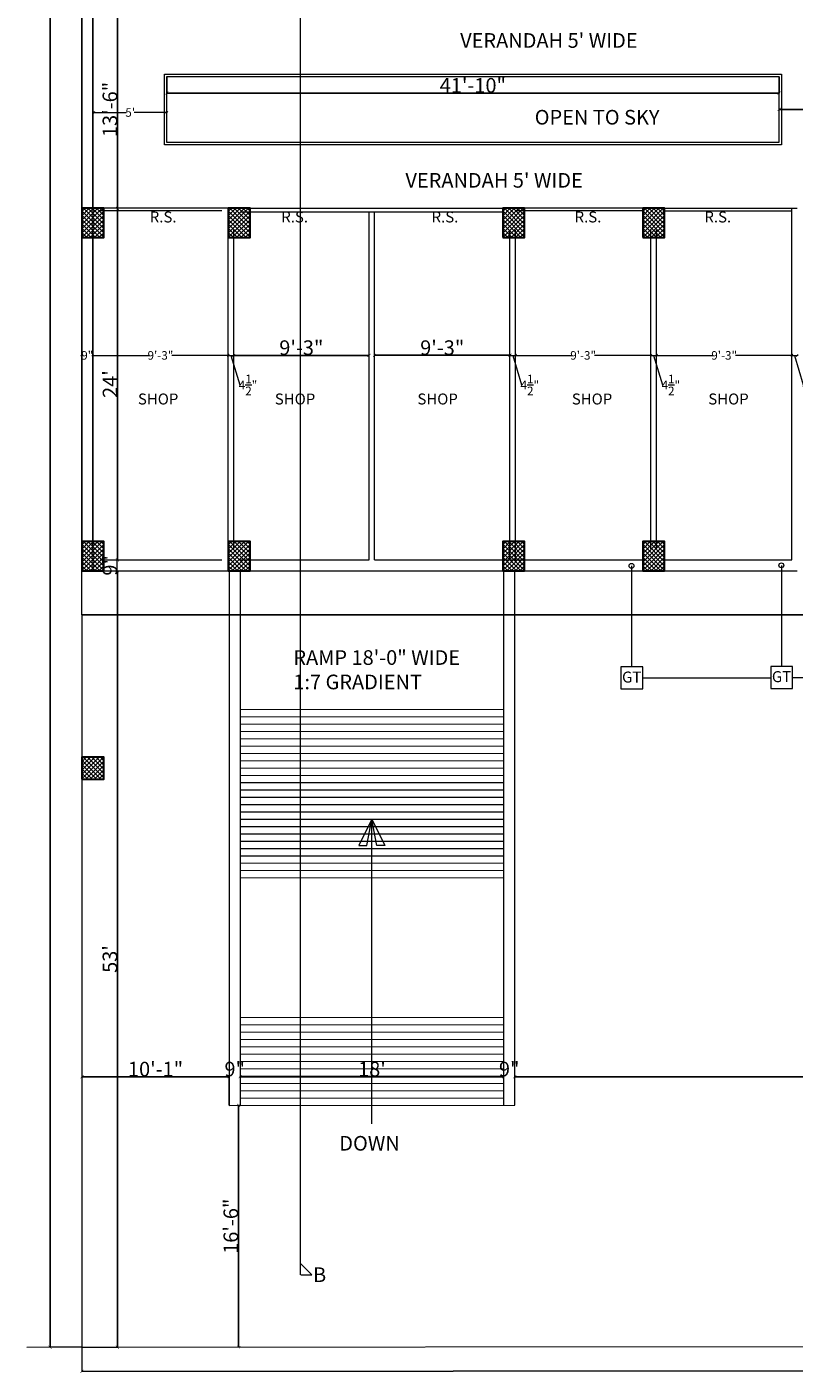
# Model space of a CAD drawing. Units: inches. Extents: x 63612 to 98581, y -39141 to -23793.
# Drawn here: x 84342 to 84971, y -38366 to -37263 of the extents above; entities that cross this region are included whole.
import ezdxf
from ezdxf.lldxf.tags import DXFTag

# ---------------------------------------------------------------- set-up
doc = ezdxf.new("R2010")
doc.units = ezdxf.units.IN
doc.header["$MEASUREMENT"] = 0
doc.header["$PDMODE"] = 35
doc.styles.get("Standard").update_dxf_attribs({"font": 'ARIALN.TTF', "height": 12})
doc.styles.add('STYLE6', font='sanss___.ttf')
tags = doc.linetypes.add('DOT', pattern=[0.25, 0, -0.25]).pattern_tags.tags
tags[6:7] = [DXFTag(74, 4), DXFTag(75, 0), DXFTag(340, '0'), DXFTag(46, 1.0), DXFTag(50, 0.0), DXFTag(44, 0.0), DXFTag(45, 0.0)]
tags[4:5] = [DXFTag(74, 4), DXFTag(75, 0), DXFTag(340, '0'), DXFTag(46, 1.0), DXFTag(50, 0.0), DXFTag(44, 0.0), DXFTag(45, 0.0)]
doc.dimstyles.new('Hardeep', dxfattribs={"dimtxt": 5, "dimasz": 1.5, "dimexe": 0.1875, "dimexo": 7, "dimgap": 0.09, "dimtad": 0, "dimzin": 0, "dimdsep": 46, "dimlunit": 4, "dimtxsty": 'STYLE6', "dimblk": 'OBLIQUE', "dimcen": 0.09375, "dimse1": 1, "dimse2": 1, "dimclrd": 256, "dimclrt": 7, "dimadec": 0, "dimazin": 0, "dimtfac": 1, "dimtofl": 0, "dimtmove": 0, "dimatfit": 3, "dimfxl": 0, "dimtolj": 1, "dimtzin": 0, "dimlwd": 0, "dimlwe": 0, "dimarcsym": 0})
doc.dimstyles.get("Standard").update_dxf_attribs({"dimtxt": 7.5, "dimasz": 2.5, "dimexe": 0.18, "dimexo": 0.0625, "dimgap": 0.09, "dimtad": 1, "dimtoh": 1, "dimdec": 1, "dimzin": 0, "dimdsep": 46, "dimlunit": 4, "dimtxsty": 'Standard', "dimblk": 'ARCHTICK', "dimcen": 0.09, "dimadec": 0, "dimazin": 0, "dimtfac": 1, "dimtdec": 1, "dimtix": 1, "dimtofl": 0, "dimtmove": 0, "dimatfit": 2, "dimfxl": 0, "dimtolj": 1, "dimtzin": 0, "dimlwe": 9, "dimarcsym": 0})

# ---------------------------------------------------------------- blocks, each defined once
blk = doc.blocks.new('_Oblique')
at = {"color": 0, "linetype": 'ByBlock', "lineweight": -2}
blk.add_line((-0.5, -0.5), (0.5, 0.5), dxfattribs=at)
blk = doc.blocks.new('*D638')
at = {"linetype": 'ByBlock', "lineweight": 0}
for p, q in [((84396.8, -37333.5), (84423.6, -37333.5)), ((84456.8, -37333.5), (84430.1, -37333.5))]:
    blk.add_line(p, q, dxfattribs=at)
at = {"layer": 'Defpoints', "color": 0, "linetype": 'ByBlock', "lineweight": 9}
for p in [(84396.8, -37333.5), (84396.8, -37334), (84456.8, -37333.1)]:
    blk.add_point(p, dxfattribs=at)
at = {"linetype": 'ByBlock', "lineweight": 0, "xscale": 1.5, "yscale": 1.5, "zscale": 1.5, "rotation": 180}
blk.add_blockref('_Oblique', (84396.8, -37333.5), dxfattribs=at)
at = {"linetype": 'ByBlock', "lineweight": 0, "xscale": 1.5, "yscale": 1.5, "zscale": 1.5}
blk.add_blockref('_Oblique', (84456.8, -37333.5), dxfattribs=at)
at = {"color": 7, "linetype": 'ByBlock', "lineweight": 9, "insert": (84426.8, -37333.5), "char_height": 7, "attachment_point": 5, "style": 'STYLE6'}
blk.add_mtext("\\A1;5'", dxfattribs=at)
blk = doc.blocks.new('*D641')
at = {"linetype": 'ByBlock', "lineweight": 0}
for p, q in [((84387.1, -37532.5), (84387.6, -37532.5)), ((84396.1, -37532.5), (84395.7, -37532.5))]:
    blk.add_line(p, q, dxfattribs=at)
at = {"layer": 'Defpoints', "color": 0, "linetype": 'ByBlock', "lineweight": 9}
for p in [(84387.1, -37516.4), (84396.1, -37516.4), (84396.1, -37532.5)]:
    blk.add_point(p, dxfattribs=at)
at = {"linetype": 'ByBlock', "lineweight": 0, "xscale": 1.5, "yscale": 1.5, "zscale": 1.5, "rotation": 180}
blk.add_blockref('_Oblique', (84387.1, -37532.5), dxfattribs=at)
at = {"linetype": 'ByBlock', "lineweight": 0, "xscale": 1.5, "yscale": 1.5, "zscale": 1.5}
blk.add_blockref('_Oblique', (84396.1, -37532.5), dxfattribs=at)
at = {"color": 7, "linetype": 'ByBlock', "lineweight": 9, "insert": (84391.6, -37532.5), "char_height": 7, "attachment_point": 5, "style": 'STYLE6'}
blk.add_mtext('\\A1;9"', dxfattribs=at)
blk = doc.blocks.new('*D642')
at = {"linetype": 'ByBlock', "lineweight": 0}
for p, q in [((84396.1, -37532.5), (84442.4, -37532.5)), ((84507.1, -37532.5), (84460.9, -37532.5))]:
    blk.add_line(p, q, dxfattribs=at)
at = {"layer": 'Defpoints', "color": 0, "linetype": 'ByBlock', "lineweight": 9}
for p in [(84396.1, -37516.4), (84507.1, -37528.5), (84507.1, -37532.5)]:
    blk.add_point(p, dxfattribs=at)
at = {"linetype": 'ByBlock', "lineweight": 0, "xscale": 1.5, "yscale": 1.5, "zscale": 1.5, "rotation": 180}
blk.add_blockref('_Oblique', (84396.1, -37532.5), dxfattribs=at)
at = {"linetype": 'ByBlock', "lineweight": 0, "xscale": 1.5, "yscale": 1.5, "zscale": 1.5}
blk.add_blockref('_Oblique', (84507.1, -37532.5), dxfattribs=at)
at = {"color": 7, "linetype": 'ByBlock', "lineweight": 9, "insert": (84451.6, -37532.5), "char_height": 7, "attachment_point": 5, "style": 'STYLE6'}
blk.add_mtext('\\A1;9\'-3"', dxfattribs=at)
blk = doc.blocks.new('*D643')
at = {"linetype": 'ByBlock', "lineweight": 0}
for p, q in [((84507.1, -37532.5), (84511.6, -37532.5)), ((84509.4, -37532.5), (84516.7, -37556.7)), ((84516.7, -37556.7), (84516.8, -37556.7))]:
    blk.add_line(p, q, dxfattribs=at)
at = {"layer": 'Defpoints', "color": 0, "linetype": 'ByBlock', "lineweight": 9}
for p in [(84507.1, -37528.5), (84511.6, -37528.5), (84511.6, -37532.5)]:
    blk.add_point(p, dxfattribs=at)
at = {"linetype": 'ByBlock', "lineweight": 0, "xscale": 1.5, "yscale": 1.5, "zscale": 1.5, "rotation": 180}
blk.add_blockref('_Oblique', (84507.1, -37532.5), dxfattribs=at)
at = {"linetype": 'ByBlock', "lineweight": 0, "xscale": 1.5, "yscale": 1.5, "zscale": 1.5}
blk.add_blockref('_Oblique', (84511.6, -37532.5), dxfattribs=at)
at = {"color": 7, "linetype": 'ByBlock', "lineweight": 9, "insert": (84523.4, -37556.7), "char_height": 7, "attachment_point": 5, "style": 'STYLE6'}
blk.add_mtext('\\A1;4{\\H1.000000x;\\S1/2;}"', dxfattribs=at)
blk = doc.blocks.new('*D644')
at = {"linetype": 'ByBlock', "lineweight": 0}
for p, q in [((84738.1, -37532.5), (84742.6, -37532.5)), ((84740.4, -37532.5), (84747.7, -37556.7)), ((84747.7, -37556.7), (84747.8, -37556.7))]:
    blk.add_line(p, q, dxfattribs=at)
at = {"layer": 'Defpoints', "color": 0, "linetype": 'ByBlock', "lineweight": 9}
for p in [(84738.1, -37528.3), (84742.6, -37528.3), (84742.6, -37532.5)]:
    blk.add_point(p, dxfattribs=at)
at = {"linetype": 'ByBlock', "lineweight": 0, "xscale": 1.5, "yscale": 1.5, "zscale": 1.5, "rotation": 180}
blk.add_blockref('_Oblique', (84738.1, -37532.5), dxfattribs=at)
at = {"linetype": 'ByBlock', "lineweight": 0, "xscale": 1.5, "yscale": 1.5, "zscale": 1.5}
blk.add_blockref('_Oblique', (84742.6, -37532.5), dxfattribs=at)
at = {"color": 7, "linetype": 'ByBlock', "lineweight": 9, "insert": (84754.4, -37556.7), "char_height": 7, "attachment_point": 5, "style": 'STYLE6'}
blk.add_mtext('\\A1;4{\\H1.000000x;\\S1/2;}"', dxfattribs=at)
blk = doc.blocks.new('*D645')
at = {"linetype": 'ByBlock', "lineweight": 0}
for p, q in [((84742.6, -37532.5), (84788.9, -37532.5)), ((84853.7, -37532.5), (84807.4, -37532.5))]:
    blk.add_line(p, q, dxfattribs=at)
at = {"layer": 'Defpoints', "color": 0, "linetype": 'ByBlock', "lineweight": 9}
for p in [(84853.7, -37522.9), (84742.6, -37528.3), (84853.7, -37532.5)]:
    blk.add_point(p, dxfattribs=at)
at = {"linetype": 'ByBlock', "lineweight": 0, "xscale": 1.5, "yscale": 1.5, "zscale": 1.5, "rotation": 180}
blk.add_blockref('_Oblique', (84742.6, -37532.5), dxfattribs=at)
at = {"linetype": 'ByBlock', "lineweight": 0, "xscale": 1.5, "yscale": 1.5, "zscale": 1.5}
blk.add_blockref('_Oblique', (84853.7, -37532.5), dxfattribs=at)
at = {"color": 7, "linetype": 'ByBlock', "lineweight": 9, "insert": (84798.1, -37532.5), "char_height": 7, "attachment_point": 5, "style": 'STYLE6'}
blk.add_mtext('\\A1;9\'-3"', dxfattribs=at)
blk = doc.blocks.new('*D646')
at = {"linetype": 'ByBlock', "lineweight": 0}
for p, q in [((84853.7, -37532.5), (84858.2, -37532.5)), ((84855.9, -37532.5), (84863.2, -37556.7)), ((84863.2, -37556.7), (84863.4, -37556.7))]:
    blk.add_line(p, q, dxfattribs=at)
at = {"layer": 'Defpoints', "color": 0, "linetype": 'ByBlock', "lineweight": 9}
for p in [(84853.7, -37522.9), (84858.2, -37524.3), (84858.2, -37532.5)]:
    blk.add_point(p, dxfattribs=at)
at = {"linetype": 'ByBlock', "lineweight": 0, "xscale": 1.5, "yscale": 1.5, "zscale": 1.5, "rotation": 180}
blk.add_blockref('_Oblique', (84853.7, -37532.5), dxfattribs=at)
at = {"linetype": 'ByBlock', "lineweight": 0, "xscale": 1.5, "yscale": 1.5, "zscale": 1.5}
blk.add_blockref('_Oblique', (84858.2, -37532.5), dxfattribs=at)
at = {"color": 7, "linetype": 'ByBlock', "lineweight": 9, "insert": (84870, -37556.7), "char_height": 7, "attachment_point": 5, "style": 'STYLE6'}
blk.add_mtext('\\A1;4{\\H1.000000x;\\S1/2;}"', dxfattribs=at)
blk = doc.blocks.new('*D647')
at = {"linetype": 'ByBlock', "lineweight": 0}
for p, q in [((84858.2, -37532.5), (84904.4, -37532.5)), ((84969.2, -37532.5), (84922.9, -37532.5))]:
    blk.add_line(p, q, dxfattribs=at)
at = {"layer": 'Defpoints', "color": 0, "linetype": 'ByBlock', "lineweight": 9}
for p in [(84858.2, -37524.3), (84969.2, -37523.1), (84969.2, -37532.5)]:
    blk.add_point(p, dxfattribs=at)
at = {"linetype": 'ByBlock', "lineweight": 0, "xscale": 1.5, "yscale": 1.5, "zscale": 1.5, "rotation": 180}
blk.add_blockref('_Oblique', (84858.2, -37532.5), dxfattribs=at)
at = {"linetype": 'ByBlock', "lineweight": 0, "xscale": 1.5, "yscale": 1.5, "zscale": 1.5}
blk.add_blockref('_Oblique', (84969.2, -37532.5), dxfattribs=at)
at = {"color": 7, "linetype": 'ByBlock', "lineweight": 9, "insert": (84913.7, -37532.5), "char_height": 7, "attachment_point": 5, "style": 'STYLE6'}
blk.add_mtext('\\A1;9\'-3"', dxfattribs=at)
blk = doc.blocks.new('*D648')
at = {"linetype": 'ByBlock', "lineweight": 0}
for p, q in [((84969.2, -37532.5), (84973.5, -37532.5)), ((84971.3, -37532.5), (84978.6, -37556.7)), ((84978.6, -37556.7), (84978.8, -37556.7))]:
    blk.add_line(p, q, dxfattribs=at)
at = {"layer": 'Defpoints', "color": 0, "linetype": 'ByBlock', "lineweight": 9}
for p in [(84969.2, -37523.1), (84973.5, -37523.6), (84973.5, -37532.5)]:
    blk.add_point(p, dxfattribs=at)
at = {"linetype": 'ByBlock', "lineweight": 0, "xscale": 1.5, "yscale": 1.5, "zscale": 1.5, "rotation": 180}
blk.add_blockref('_Oblique', (84969.2, -37532.5), dxfattribs=at)
at = {"linetype": 'ByBlock', "lineweight": 0, "xscale": 1.5, "yscale": 1.5, "zscale": 1.5}
blk.add_blockref('_Oblique', (84973.5, -37532.5), dxfattribs=at)
at = {"color": 7, "linetype": 'ByBlock', "lineweight": 9, "insert": (84985.4, -37556.7), "char_height": 7, "attachment_point": 5, "style": 'STYLE6'}
blk.add_mtext('\\A1;4{\\H1.000000x;\\S1/2;}"', dxfattribs=at)
blk = doc.blocks.new('_ArchTick')
at = {"color": 0, "linetype": 'ByBlock', "const_width": 0.15}
blk.add_lwpolyline([(-0.5, -0.5), (0.5, 0.5)], dxfattribs=at)
blk = doc.blocks.new('*D738')
at = {"color": 0, "linetype": 'DOT', "lineweight": 9}
for p, q in [((84402.2, -37709), (84416.6, -37709)), ((84387.2, -38345), (84416.6, -38345))]:
    blk.add_line(p, q, dxfattribs=at)
at = {"color": 0, "lineweight": -2}
blk.add_line((84416.4, -38345), (84416.4, -37709), dxfattribs=at)
at = {"layer": 'Defpoints', "color": 0, "linetype": 'ByBlock', "lineweight": 9}
for p in [(84402.1, -37709), (84416.4, -37709), (84387.1, -38345)]:
    blk.add_point(p, dxfattribs=at)
at = {"color": 0, "linetype": 'ByBlock', "lineweight": -2, "xscale": 2.5, "yscale": 2.5, "zscale": 2.5}
for p, rotation in [((84416.4, -37709), 90), ((84416.4, -38345), 270)]:
    blk.add_blockref('_ArchTick', p, dxfattribs=dict(at, rotation=rotation))
at = {"color": 0, "linetype": 'ByBlock', "lineweight": 9, "insert": (84410.2, -38027), "char_height": 12, "attachment_point": 5, "rotation": 90}
blk.add_mtext("\\A1;53'", dxfattribs=at)
blk = doc.blocks.new('*D739')
at = {"color": 0, "linetype": 'DOT', "lineweight": 9}
for p, q in [((84416.1, -37700), (84416.6, -37700)), ((84402.2, -37709), (84416.6, -37709))]:
    blk.add_line(p, q, dxfattribs=at)
at = {"color": 0, "lineweight": -2}
for p, q in [((84416.4, -37700), (84416.4, -37697.5)), ((84416.4, -37709), (84416.4, -37711.5))]:
    blk.add_line(p, q, dxfattribs=at)
at = {"layer": 'Defpoints', "color": 0, "linetype": 'ByBlock', "lineweight": 9}
for p in [(84416, -37700), (84416.4, -37700), (84402.1, -37709)]:
    blk.add_point(p, dxfattribs=at)
at = {"color": 0, "linetype": 'ByBlock', "lineweight": -2, "xscale": 2.5, "yscale": 2.5, "zscale": 2.5}
for p, rotation in [((84416.4, -37700), 270), ((84416.4, -37709), 90)]:
    blk.add_blockref('_ArchTick', p, dxfattribs=dict(at, rotation=rotation))
at = {"color": 0, "linetype": 'ByBlock', "lineweight": 9, "insert": (84410.2, -37704.5), "char_height": 12, "attachment_point": 5, "rotation": 90}
blk.add_mtext('\\A1;9"', dxfattribs=at)
blk = doc.blocks.new('*D740')
at = {"color": 0, "linetype": 'DOT', "lineweight": 9}
for p, q in [((84416.1, -37412), (84416.6, -37412)), ((84416.1, -37700), (84416.6, -37700))]:
    blk.add_line(p, q, dxfattribs=at)
at = {"color": 0, "lineweight": -2}
blk.add_line((84416.4, -37700), (84416.4, -37412), dxfattribs=at)
at = {"layer": 'Defpoints', "color": 0, "linetype": 'ByBlock', "lineweight": 9}
for p in [(84416, -37412), (84416.4, -37412), (84416, -37700)]:
    blk.add_point(p, dxfattribs=at)
at = {"color": 0, "linetype": 'ByBlock', "lineweight": -2, "xscale": 2.5, "yscale": 2.5, "zscale": 2.5}
for p, rotation in [((84416.4, -37412), 90), ((84416.4, -37700), 270)]:
    blk.add_blockref('_ArchTick', p, dxfattribs=dict(at, rotation=rotation))
at = {"color": 0, "linetype": 'ByBlock', "lineweight": 9, "insert": (84410.3, -37556), "char_height": 12, "attachment_point": 5, "rotation": 90}
blk.add_mtext("\\A1;24'", dxfattribs=at)
blk = doc.blocks.new('*D741')
at = {"color": 0, "linetype": 'DOT', "lineweight": 9}
for p, q in [((84416.1, -37250), (84416.6, -37250)), ((84416.1, -37412), (84416.6, -37412))]:
    blk.add_line(p, q, dxfattribs=at)
at = {"color": 0, "lineweight": -2}
blk.add_line((84416.4, -37412), (84416.4, -37250), dxfattribs=at)
at = {"layer": 'Defpoints', "color": 0, "linetype": 'ByBlock', "lineweight": 9}
for p in [(84416, -37250), (84416.4, -37250), (84416, -37412)]:
    blk.add_point(p, dxfattribs=at)
at = {"color": 0, "linetype": 'ByBlock', "lineweight": -2, "xscale": 2.5, "yscale": 2.5, "zscale": 2.5}
for p, rotation in [((84416.4, -37250), 90), ((84416.4, -37412), 270)]:
    blk.add_blockref('_ArchTick', p, dxfattribs=dict(at, rotation=rotation))
at = {"color": 0, "linetype": 'ByBlock', "lineweight": 9, "insert": (84410.2, -37331), "char_height": 12, "attachment_point": 5, "rotation": 90}
blk.add_mtext('\\A1;13\'-6"', dxfattribs=at)
blk = doc.blocks.new('*D763')
at = {"color": 0, "linetype": 'DOT', "lineweight": 9}
for p, q in [((84387.1, -35885.1), (84361, -35885.1)), ((84387.1, -38345), (84361, -38345))]:
    blk.add_line(p, q, dxfattribs=at)
at = {"color": 0, "lineweight": -2}
blk.add_line((84361.2, -35885.1), (84361.2, -38345), dxfattribs=at)
at = {"layer": 'Defpoints', "color": 0, "linetype": 'ByBlock', "lineweight": 9}
for p in [(84387.1, -35885.1), (84361.2, -38345), (84387.1, -38345)]:
    blk.add_point(p, dxfattribs=at)
at = {"color": 0, "linetype": 'ByBlock', "lineweight": -2, "xscale": 2.5, "yscale": 2.5, "zscale": 2.5}
for p, rotation in [((84361.2, -35885.1), 90), ((84361.2, -38345), 270)]:
    blk.add_blockref('_ArchTick', p, dxfattribs=dict(at, rotation=rotation))
at = {"color": 0, "linetype": 'ByBlock', "lineweight": 9, "insert": (84354.9, -37121), "char_height": 12, "attachment_point": 5, "rotation": 90}
blk.add_mtext("\\A1;205'", dxfattribs=at)
blk = doc.blocks.new('*D765')
at = {"color": 0, "linetype": 'DOT', "lineweight": 9}
for p, q in [((86195.7, -38343.5), (86195.7, -38363.4)), ((84387.1, -38345.1), (84387.2, -38365))]:
    blk.add_line(p, q, dxfattribs=at)
at = {"color": 0, "lineweight": -2}
blk.add_line((84387.2, -38364.8), (86195.7, -38363.2), dxfattribs=at)
at = {"layer": 'Defpoints', "color": 0, "linetype": 'ByBlock', "lineweight": 9}
for p in [(86195.7, -38343.4), (84387.1, -38345), (86195.7, -38363.2)]:
    blk.add_point(p, dxfattribs=at)
at = {"color": 0, "linetype": 'ByBlock', "lineweight": -2, "xscale": 2.5, "yscale": 2.5, "zscale": 2.5}
for p, rotation in [((84387.2, -38364.8), 180.0501900020616), ((86195.7, -38363.2), 0.0501900020615822)]:
    blk.add_blockref('_ArchTick', p, dxfattribs=dict(at, rotation=rotation))
at = {"color": 0, "linetype": 'ByBlock', "lineweight": 9, "insert": (85291.4, -38349.8), "char_height": 12, "attachment_point": 5, "rotation": 0.0502}
blk.add_mtext('\\A1;150\'-8{\\H1.000000x;\\S1/2;}"', dxfattribs=at)
blk = doc.blocks.new('*D795')
at = {"color": 0, "linetype": 'DOT', "lineweight": 9}
for p, q in [((84958.7, -37330.9), (84958.7, -37330.8)), ((85045.7, -37330.9), (85045.7, -37330.8))]:
    blk.add_line(p, q, dxfattribs=at)
at = {"color": 0, "lineweight": -2}
blk.add_line((84958.7, -37331), (85045.7, -37331), dxfattribs=at)
at = {"layer": 'Defpoints', "color": 0, "linetype": 'ByBlock', "lineweight": 9}
for p in [(84958.7, -37331), (85045.7, -37331), (85045.7, -37331)]:
    blk.add_point(p, dxfattribs=at)
at = {"color": 0, "linetype": 'ByBlock', "lineweight": -2, "xscale": 2.5, "yscale": 2.5, "zscale": 2.5, "rotation": 180}
blk.add_blockref('_ArchTick', (84958.7, -37331), dxfattribs=at)
at = {"color": 0, "linetype": 'ByBlock', "lineweight": -2, "xscale": 2.5, "yscale": 2.5, "zscale": 2.5}
blk.add_blockref('_ArchTick', (85045.7, -37331), dxfattribs=at)
at = {"color": 0, "linetype": 'ByBlock', "lineweight": 9, "insert": (85002.2, -37324.8), "char_height": 12, "attachment_point": 5}
blk.add_mtext('\\A1;7\'-3"', dxfattribs=at)
blk = doc.blocks.new('*D798')
at = {"color": 0, "linetype": 'DOT', "lineweight": 9}
for p, q in [((84456.8, -37304.1), (84456.8, -37317.7)), ((84958.7, -37304.1), (84958.7, -37317.7))]:
    blk.add_line(p, q, dxfattribs=at)
at = {"color": 0, "lineweight": -2}
blk.add_line((84958.7, -37317.6), (84456.8, -37317.6), dxfattribs=at)
at = {"layer": 'Defpoints', "color": 0, "linetype": 'ByBlock', "lineweight": 9}
for p in [(84456.8, -37304), (84958.7, -37304), (84456.8, -37317.6)]:
    blk.add_point(p, dxfattribs=at)
at = {"color": 0, "linetype": 'ByBlock', "lineweight": -2, "xscale": 2.5, "yscale": 2.5, "zscale": 2.5, "rotation": 180}
blk.add_blockref('_ArchTick', (84456.8, -37317.6), dxfattribs=at)
at = {"color": 0, "linetype": 'ByBlock', "lineweight": -2, "xscale": 2.5, "yscale": 2.5, "zscale": 2.5}
blk.add_blockref('_ArchTick', (84958.7, -37317.6), dxfattribs=at)
at = {"color": 0, "linetype": 'ByBlock', "lineweight": 9, "insert": (84707.7, -37311.3), "char_height": 12, "attachment_point": 5}
blk.add_mtext('\\A1;41\'-10"', dxfattribs=at)
blk = doc.blocks.new('*D799')
at = {"color": 0, "linetype": 'DOT', "lineweight": 9}
for p, q in [((84627.1, -37543.1), (84627.1, -37532.3)), ((84738.1, -37543.1), (84738.1, -37532.3))]:
    blk.add_line(p, q, dxfattribs=at)
at = {"color": 0, "lineweight": -2}
blk.add_line((84627.1, -37532.4), (84738.1, -37532.4), dxfattribs=at)
at = {"layer": 'Defpoints', "color": 0, "linetype": 'ByBlock', "lineweight": 9}
for p in [(84738.1, -37532.4), (84627.1, -37543.1), (84738.1, -37543.1)]:
    blk.add_point(p, dxfattribs=at)
at = {"color": 0, "linetype": 'ByBlock', "lineweight": -2, "xscale": 2.5, "yscale": 2.5, "zscale": 2.5, "rotation": 180}
blk.add_blockref('_ArchTick', (84627.1, -37532.4), dxfattribs=at)
at = {"color": 0, "linetype": 'ByBlock', "lineweight": -2, "xscale": 2.5, "yscale": 2.5, "zscale": 2.5}
blk.add_blockref('_ArchTick', (84738.1, -37532.4), dxfattribs=at)
at = {"color": 0, "linetype": 'ByBlock', "lineweight": 9, "insert": (84682.6, -37526.2), "char_height": 12, "attachment_point": 5}
blk.add_mtext('\\A1;9\'-3"', dxfattribs=at)
blk = doc.blocks.new('*D800')
at = {"color": 0, "linetype": 'DOT', "lineweight": 9}
for p, q in [((84511.6, -37532.4), (84511.6, -37532.3)), ((84622.6, -37532.4), (84622.6, -37532.3))]:
    blk.add_line(p, q, dxfattribs=at)
at = {"color": 0, "lineweight": -2}
blk.add_line((84511.6, -37532.5), (84622.6, -37532.5), dxfattribs=at)
at = {"layer": 'Defpoints', "color": 0, "linetype": 'ByBlock', "lineweight": 9}
for p in [(84511.6, -37532.5), (84622.6, -37532.5), (84622.6, -37532.5)]:
    blk.add_point(p, dxfattribs=at)
at = {"color": 0, "linetype": 'ByBlock', "lineweight": -2, "xscale": 2.5, "yscale": 2.5, "zscale": 2.5, "rotation": 180}
blk.add_blockref('_ArchTick', (84511.6, -37532.5), dxfattribs=at)
at = {"color": 0, "linetype": 'ByBlock', "lineweight": -2, "xscale": 2.5, "yscale": 2.5, "zscale": 2.5}
blk.add_blockref('_ArchTick', (84622.6, -37532.5), dxfattribs=at)
at = {"color": 0, "linetype": 'ByBlock', "lineweight": 9, "insert": (84567.1, -37526.2), "char_height": 12, "attachment_point": 5}
blk.add_mtext('\\A1;9\'-3"', dxfattribs=at)
blk = doc.blocks.new('*D413')
at = {"color": 0, "linetype": 'DOT', "lineweight": 9}
for p, q in [((84387.3, -38146.8), (84387.3, -38123.2)), ((84508, -38146.8), (84508, -38123.2))]:
    blk.add_line(p, q, dxfattribs=at)
at = {"color": 0, "lineweight": -2}
blk.add_line((84387.3, -38123.4), (84508, -38123.4), dxfattribs=at)
at = {"layer": 'Defpoints', "color": 0, "linetype": 'ByBlock', "lineweight": 9}
for p in [(84508, -38123.4), (84387.3, -38146.9), (84508, -38146.9)]:
    blk.add_point(p, dxfattribs=at)
at = {"color": 0, "linetype": 'ByBlock', "lineweight": -2, "xscale": 2.5, "yscale": 2.5, "zscale": 2.5, "rotation": 180}
blk.add_blockref('_ArchTick', (84387.3, -38123.4), dxfattribs=at)
at = {"color": 0, "linetype": 'ByBlock', "lineweight": -2, "xscale": 2.5, "yscale": 2.5, "zscale": 2.5}
blk.add_blockref('_ArchTick', (84508, -38123.4), dxfattribs=at)
at = {"color": 0, "linetype": 'ByBlock', "lineweight": 9, "insert": (84447.6, -38117.2), "char_height": 12, "attachment_point": 5}
blk.add_mtext('\\A1;10\'-1"', dxfattribs=at)
blk = doc.blocks.new('*D414')
at = {"color": 0, "lineweight": -2}
for p, q in [((84508, -38123.4), (84505.5, -38123.4)), ((84517, -38123.4), (84519.5, -38123.4))]:
    blk.add_line(p, q, dxfattribs=at)
at = {"color": 0, "linetype": 'DOT', "lineweight": 9}
for p, q in [((84508, -38146.8), (84508, -38123.2)), ((84517, -38123.4), (84517, -38123.2))]:
    blk.add_line(p, q, dxfattribs=at)
at = {"layer": 'Defpoints', "color": 0, "linetype": 'ByBlock', "lineweight": 9}
for p in [(84517, -38123.4), (84517, -38123.4), (84508, -38146.9)]:
    blk.add_point(p, dxfattribs=at)
at = {"color": 0, "linetype": 'ByBlock', "lineweight": -2, "xscale": 2.5, "yscale": 2.5, "zscale": 2.5}
blk.add_blockref('_ArchTick', (84508, -38123.4), dxfattribs=at)
at = {"color": 0, "linetype": 'ByBlock', "lineweight": -2, "xscale": 2.5, "yscale": 2.5, "zscale": 2.5, "rotation": 180}
blk.add_blockref('_ArchTick', (84517, -38123.4), dxfattribs=at)
at = {"color": 0, "linetype": 'ByBlock', "lineweight": 9, "insert": (84512.5, -38117.2), "char_height": 12, "attachment_point": 5}
blk.add_mtext('\\A1;9"', dxfattribs=at)
blk = doc.blocks.new('*D415')
at = {"color": 0, "linetype": 'DOT', "lineweight": 9}
for p, q in [((84517, -38123.4), (84517, -38123.2)), ((84733, -38123.4), (84733, -38123.2))]:
    blk.add_line(p, q, dxfattribs=at)
at = {"color": 0, "lineweight": -2}
blk.add_line((84517, -38123.4), (84733, -38123.4), dxfattribs=at)
at = {"layer": 'Defpoints', "color": 0, "linetype": 'ByBlock', "lineweight": 9}
for p in [(84517, -38123.4), (84733, -38123.4), (84733, -38123.4)]:
    blk.add_point(p, dxfattribs=at)
at = {"color": 0, "linetype": 'ByBlock', "lineweight": -2, "xscale": 2.5, "yscale": 2.5, "zscale": 2.5, "rotation": 180}
blk.add_blockref('_ArchTick', (84517, -38123.4), dxfattribs=at)
at = {"color": 0, "linetype": 'ByBlock', "lineweight": -2, "xscale": 2.5, "yscale": 2.5, "zscale": 2.5}
blk.add_blockref('_ArchTick', (84733, -38123.4), dxfattribs=at)
at = {"color": 0, "linetype": 'ByBlock', "lineweight": 9, "insert": (84625, -38117.2), "char_height": 12, "attachment_point": 5}
blk.add_mtext("\\A1;18'", dxfattribs=at)
blk = doc.blocks.new('*D416')
at = {"color": 0, "lineweight": -2}
for p, q in [((84733, -38123.4), (84730.5, -38123.4)), ((84742, -38123.4), (84744.5, -38123.4))]:
    blk.add_line(p, q, dxfattribs=at)
at = {"color": 0, "linetype": 'DOT', "lineweight": 9}
for p, q in [((84733, -38123.4), (84733, -38123.2)), ((84742, -38123.4), (84742, -38123.2))]:
    blk.add_line(p, q, dxfattribs=at)
at = {"layer": 'Defpoints', "color": 0, "linetype": 'ByBlock', "lineweight": 9}
for p in [(84733, -38123.4), (84742, -38123.4), (84742, -38123.4)]:
    blk.add_point(p, dxfattribs=at)
at = {"color": 0, "linetype": 'ByBlock', "lineweight": -2, "xscale": 2.5, "yscale": 2.5, "zscale": 2.5}
blk.add_blockref('_ArchTick', (84733, -38123.4), dxfattribs=at)
at = {"color": 0, "linetype": 'ByBlock', "lineweight": -2, "xscale": 2.5, "yscale": 2.5, "zscale": 2.5, "rotation": 180}
blk.add_blockref('_ArchTick', (84742, -38123.4), dxfattribs=at)
at = {"color": 0, "linetype": 'ByBlock', "lineweight": 9, "insert": (84737.5, -38117.2), "char_height": 12, "attachment_point": 5}
blk.add_mtext('\\A1;9"', dxfattribs=at)
blk = doc.blocks.new('*D417')
at = {"color": 0, "linetype": 'DOT', "lineweight": 9}
for p, q in [((84742, -38123.4), (84742, -38123.2)), ((86200.9, -38122), (86200.9, -38123.6))]:
    blk.add_line(p, q, dxfattribs=at)
at = {"color": 0, "lineweight": -2}
blk.add_line((84742, -38123.4), (86200.9, -38123.4), dxfattribs=at)
at = {"layer": 'Defpoints', "color": 0, "linetype": 'ByBlock', "lineweight": 9}
for p in [(84742, -38123.4), (86200.9, -38122), (86200.9, -38123.4)]:
    blk.add_point(p, dxfattribs=at)
at = {"color": 0, "linetype": 'ByBlock', "lineweight": -2, "xscale": 2.5, "yscale": 2.5, "zscale": 2.5, "rotation": 180}
blk.add_blockref('_ArchTick', (84742, -38123.4), dxfattribs=at)
at = {"color": 0, "linetype": 'ByBlock', "lineweight": -2, "xscale": 2.5, "yscale": 2.5, "zscale": 2.5}
blk.add_blockref('_ArchTick', (86200.9, -38123.4), dxfattribs=at)
at = {"color": 0, "linetype": 'ByBlock', "lineweight": 9, "insert": (85471.5, -38117.3), "char_height": 12, "attachment_point": 5}
blk.add_mtext('\\A1;121\'-7"', dxfattribs=at)
blk = doc.blocks.new('*D418')
at = {"color": 0, "linetype": 'DOT', "lineweight": 9}
for p, q in [((84516.9, -38146.9), (84515.3, -38146.9)), ((84517.1, -38344.9), (84515.3, -38344.9))]:
    blk.add_line(p, q, dxfattribs=at)
at = {"color": 0, "lineweight": -2}
blk.add_line((84515.5, -38146.9), (84515.5, -38344.9), dxfattribs=at)
at = {"layer": 'Defpoints', "color": 0, "linetype": 'ByBlock', "lineweight": 9}
for p in [(84516.9, -38146.9), (84515.5, -38344.9), (84517.1, -38344.9)]:
    blk.add_point(p, dxfattribs=at)
at = {"color": 0, "linetype": 'ByBlock', "lineweight": -2, "xscale": 2.5, "yscale": 2.5, "zscale": 2.5}
for p, rotation in [((84515.5, -38146.9), 90), ((84515.5, -38344.9), 270)]:
    blk.add_blockref('_ArchTick', p, dxfattribs=dict(at, rotation=rotation))
at = {"color": 0, "linetype": 'ByBlock', "lineweight": 9, "insert": (84509.3, -38245.9), "char_height": 12, "attachment_point": 5, "rotation": 90}
blk.add_mtext('\\A1;16\'-6"', dxfattribs=at)

msp = doc.modelspace()

# ---------------------------------------------------------------- hatches: boundary and pattern name
h = msp.add_hatch()
h.set_pattern_fill('ANSI37', color=256, scale=20, style=0)
h.set_pattern_definition([(45, (15941.2302, -11963.8215), (-1.76776695, 1.76776695), []), (135, (15941.2302, -11963.8215), (-1.76776695, -1.76776695), [])])
h.paths.add_polyline_path([(84387.133, -37435.998), (84405.133, -37435.998), (84405.133, -37411.998), (84387.133, -37411.998)])
h = msp.add_hatch()
h.set_pattern_fill('ANSI37', color=256, scale=20, style=0)
h.set_pattern_definition([(45, (15941.2302, -11963.8215), (-1.76776695, 1.76776695), []), (135, (15941.2302, -11963.8215), (-1.76776695, -1.76776695), [])])
h.paths.add_polyline_path([(84387.133, -37435.998), (84405.133, -37435.998), (84405.133, -37411.998), (84387.133, -37411.998)])
h = msp.add_hatch()
h.set_pattern_fill('ANSI37', color=256, scale=20, style=0)
h.set_pattern_definition([(45, (16061.2302, -11963.8215), (-1.76776695, 1.76776695), []), (135, (16061.2302, -11963.8215), (-1.76776695, -1.76776695), [])])
h.paths.add_polyline_path([(84507.133, -37435.998), (84525.133, -37435.998), (84525.133, -37411.998), (84507.133, -37411.998)])
h = msp.add_hatch()
h.set_pattern_fill('ANSI37', color=256, scale=20, style=0)
h.set_pattern_definition([(45, (16286.2494, -11963.8215), (-1.76776695, 1.76776695), []), (135, (16286.2494, -11963.8215), (-1.76776695, -1.76776695), [])])
h.paths.add_polyline_path([(84732.152, -37435.998), (84750.152, -37435.998), (84750.152, -37411.998), (84732.152, -37411.998)])
h = msp.add_hatch()
h.set_pattern_fill('ANSI37', color=256, scale=20, style=0)
h.set_pattern_definition([(45, (16400.9994, -11963.8215), (-1.76776695, 1.76776695), []), (135, (16400.9994, -11963.8215), (-1.76776695, -1.76776695), [])])
h.paths.add_polyline_path([(84846.902, -37435.998), (84864.902, -37435.998), (84864.902, -37411.998), (84846.902, -37411.998)])
h = msp.add_hatch()
h.set_pattern_fill('ANSI37', color=256, scale=20, style=0)
h.set_pattern_definition([(45, (15941.2302, -12236.8215), (-1.76776695, 1.76776695), []), (135, (15941.2302, -12236.8215), (-1.76776695, -1.76776695), [])])
h.paths.add_polyline_path([(84387.133, -37708.998), (84405.133, -37708.998), (84405.133, -37684.998), (84387.133, -37684.998)])
h = msp.add_hatch()
h.set_pattern_fill('ANSI37', color=256, scale=20, style=0)
h.set_pattern_definition([(45, (16061.2302, -12236.8215), (-1.76776695, 1.76776695), []), (135, (16061.2302, -12236.8215), (-1.76776695, -1.76776695), [])])
h.paths.add_polyline_path([(84507.133, -37708.998), (84525.133, -37708.998), (84525.133, -37684.998), (84507.133, -37684.998)])
h = msp.add_hatch()
h.set_pattern_fill('ANSI37', color=256, scale=20, style=0)
h.set_pattern_definition([(45, (16286.2494, -12236.8215), (-1.76776695, 1.76776695), []), (135, (16286.2494, -12236.8215), (-1.76776695, -1.76776695), [])])
h.paths.add_polyline_path([(84732.152, -37708.998), (84750.152, -37708.998), (84750.152, -37684.998), (84732.152, -37684.998)])
h = msp.add_hatch()
h.set_pattern_fill('ANSI37', color=256, scale=20, style=0)
h.set_pattern_definition([(45, (16400.9994, -12236.8215), (-1.76776695, 1.76776695), []), (135, (16400.9994, -12236.8215), (-1.76776695, -1.76776695), [])])
h.paths.add_polyline_path([(84846.902, -37708.998), (84864.902, -37708.998), (84864.902, -37684.998), (84846.902, -37684.998)])
h = msp.add_hatch()
h.set_pattern_fill('ANSI37', color=256, scale=20, style=0)
h.set_pattern_definition([(45, (15812.4753, -12599.8526), (-1.76776695, 1.76776695), []), (135, (15812.4753, -12599.8526), (-1.76776695, -1.76776695), [])])
h.paths.add_polyline_path([(84387.133, -37879.77), (84405.133, -37879.77), (84405.133, -37861.77), (84387.133, -37861.77)])

# ---------------------------------------------------------------- linework, layer by layer
at = {"color": 0, "linetype": 'ByBlock', "lineweight": 9}
for p, q in [((84387.133, -36210.498), (84387.133, -37708.998)), ((84396.133, -36410), (84396.133, -37708.998)), ((84387.133, -37708.963), (84387.133, -36687.467)), ((84387.133, -37708.998), (84387.133, -36687.502)), ((84396.133, -37411.998), (84396.133, -37249.998)), ((84507.133, -37411.998), (84402.133, -37411.998)), ((84501.883, -37413.998), (84402.133, -37413.998)), ((84516.883, -37411.998), (84732.902, -37411.998)), ((84516.883, -37414.998), (84732.902, -37414.998)), ((84622.633, -37699.998), (84622.633, -37414.998)), ((84627.133, -37699.998), (84627.133, -37414.998)), ((84848.402, -37411.998), (84742.652, -37411.998)), ((84848.402, -37413.998), (84742.652, -37413.998)), ((84863.402, -37411.998), (84969.152, -37411.998)), ((84863.402, -37413.998), (84969.152, -37413.998)), ((84969.152, -37411.998), (84973.547, -37411.998)), ((84969.152, -37699.998), (84969.152, -37411.998)), ((84396.133, -37690.998), (84396.133, -37429.998)), ((84507.133, -37690.998), (84507.133, -37429.998)), ((84511.633, -37690.998), (84511.633, -37429.998)), ((84738.133, -37699.998), (84738.133, -37429.998)), ((84742.633, -37699.998), (84742.633, -37429.998)), ((84853.652, -37690.998), (84853.652, -37429.998)), ((84858.152, -37690.998), (84858.152, -37429.998)), ((84402.133, -37699.998), (84501.883, -37699.998)), ((84416.008, -37708.998), (84416.008, -37699.998)), ((84516.883, -37699.998), (84622.633, -37699.998)), ((84627.133, -37699.998), (84732.902, -37699.998)), ((84732.902, -37699.998), (84848.402, -37699.998)), ((84863.402, -37699.998), (84969.152, -37699.998)), ((84960.609, -37704.523), (84960.609, -37787.406)), ((84387.133, -37708.998), (84511.633, -37708.998)), ((84507.883, -37708.998), (84507.883, -38146.892)), ((84516.883, -37708.998), (84516.883, -38146.884)), ((84516.883, -37708.998), (84732.902, -37708.998)), ((84732.902, -37708.998), (84973.547, -37708.998)), ((84732.902, -37708.998), (84732.902, -38146.695)), ((84741.902, -37708.998), (84741.902, -38146.687)), ((84837.753, -37704.874), (84837.753, -37787.757)), ((84387.133, -37744.998), (84387.133, -38344.998)), ((84387.133, -37744.998), (85937.652, -37744.998)), ((84847.001, -37796.757), (84951.857, -37796.757)), ((84969.857, -37796.406), (85318.6, -37796.406)), ((84516.757, -37822.533), (84732.776, -37822.344)), ((84516.762, -37828.533), (84732.782, -37828.344)), ((84516.768, -37834.533), (84732.787, -37834.344)), ((84516.773, -37840.533), (84732.792, -37840.344)), ((84516.778, -37846.533), (84732.797, -37846.344)), ((84516.783, -37852.533), (84732.803, -37852.344)), ((84516.789, -37858.533), (84732.808, -37858.344)), ((84516.794, -37864.533), (84732.813, -37864.344)), ((84516.799, -37870.533), (84732.818, -37870.344)), ((84516.804, -37876.533), (84732.824, -37876.344)), ((84516.81, -37882.533), (84732.829, -37882.344)), ((84516.815, -37888.533), (84732.834, -37888.344)), ((84516.82, -37894.533), (84732.839, -37894.344)), ((84516.825, -37900.533), (84732.845, -37900.344)), ((84516.831, -37906.533), (84732.85, -37906.344)), ((84516.836, -37912.533), (84732.855, -37912.344)), ((84624.846, -37912.438), (84614.105, -37934.041)), ((84620.827, -37934.041), (84624.846, -37912.438)), ((84624.882, -38162.024), (84624.846, -37912.438)), ((84624.846, -37912.438), (84635.586, -37934.041)), ((84628.864, -37934.041), (84624.846, -37912.438)), ((84516.841, -37918.533), (84732.86, -37918.344)), ((84516.846, -37924.533), (84732.866, -37924.344)), ((84516.852, -37930.533), (84732.871, -37930.344)), ((84614.105, -37934.041), (84620.827, -37934.041)), ((84635.586, -37934.041), (84628.864, -37934.041)), ((84516.857, -37936.533), (84732.876, -37936.344)), ((84516.862, -37942.533), (84732.881, -37942.344)), ((84516.867, -37948.533), (84732.887, -37948.344)), ((84516.873, -37954.533), (84732.892, -37954.344)), ((84516.878, -37960.533), (84732.897, -37960.344)), ((84516.882, -38074.884), (84732.901, -38074.695)), ((84516.887, -38080.884), (84732.907, -38080.695)), ((84516.893, -38086.884), (84732.912, -38086.695)), ((84516.898, -38092.884), (84732.917, -38092.695)), ((84516.903, -38098.884), (84732.922, -38098.695)), ((84516.908, -38104.884), (84732.928, -38104.695)), ((84516.914, -38110.884), (84732.933, -38110.695)), ((84516.919, -38116.884), (84732.938, -38116.695)), ((84516.924, -38122.884), (84732.943, -38122.695)), ((84516.929, -38128.884), (84732.949, -38128.695)), ((84516.935, -38134.884), (84732.954, -38134.695)), ((84516.94, -38140.884), (84732.959, -38140.695)), ((84507.883, -38146.892), (84742.027, -38146.687)), ((84516.945, -38146.884), (84732.964, -38146.695)), ((84575.594, -38285.695), (84566.594, -38276.695)), ((84575.594, -38285.695), (84566.594, -38276.695)), ((84566.594, -38285.695), (84575.594, -38285.695)), ((84566.594, -38285.695), (84575.594, -38285.695)), ((84342.134, -38345.037), (86280.378, -38343.339))]:
    msp.add_line(p, q, dxfattribs=at)
at = {"color": 0, "linetype": 'ByBlock', "lineweight": 9, "ltscale": 3}
msp.add_line((84387.133, -37744.998), (84387.133, -37708.928), dxfattribs=at)
at = {"color": 0, "linetype": 'ByBlock', "lineweight": 9}
for points in [[(84566.469, -38285.695), (84566.469, -36906.073), (84566.469, -36529.469), (84427.73, -36529.469), (84427.73, -36043.074), (84436.73, -36043.074)], [(84396.133, -36174.498), (85937.652, -36174.498), (85937.652, -37744.998), (84387.133, -37744.998), (84387.133, -37690.998)]]:
    msp.add_lwpolyline(points, dxfattribs=at)
for points in [[(84960.652, -37359.998), (84454.837, -37359.998), (84454.837, -37301.998), (84960.652, -37301.998)], [(84958.652, -37357.998), (84456.837, -37357.998), (84456.837, -37303.998), (84958.652, -37303.998)], [(84829.001, -37805.757), (84847.001, -37805.757), (84847.001, -37787.757), (84829.001, -37787.757)], [(84951.857, -37805.406), (84969.857, -37805.406), (84969.857, -37787.406), (84951.857, -37787.406)]]:
    msp.add_lwpolyline(points, close=True, dxfattribs=at)
at = {"lineweight": 30}
for points in [[(84387.133, -37435.998), (84405.133, -37435.998), (84405.133, -37411.998), (84387.133, -37411.998)], [(84387.133, -37435.998), (84405.133, -37435.998), (84405.133, -37411.998), (84387.133, -37411.998)], [(84507.133, -37435.998), (84525.133, -37435.998), (84525.133, -37411.998), (84507.133, -37411.998)], [(84732.152, -37435.998), (84750.152, -37435.998), (84750.152, -37411.998), (84732.152, -37411.998)], [(84846.902, -37435.998), (84864.902, -37435.998), (84864.902, -37411.998), (84846.902, -37411.998)], [(84387.133, -37708.998), (84405.133, -37708.998), (84405.133, -37684.998), (84387.133, -37684.998)], [(84507.133, -37708.998), (84525.133, -37708.998), (84525.133, -37684.998), (84507.133, -37684.998)], [(84732.152, -37708.998), (84750.152, -37708.998), (84750.152, -37684.998), (84732.152, -37684.998)], [(84846.902, -37708.998), (84864.902, -37708.998), (84864.902, -37684.998), (84846.902, -37684.998)], [(84387.133, -37879.77), (84405.133, -37879.77), (84405.133, -37861.77), (84387.133, -37861.77)]]:
    msp.add_lwpolyline(points, close=True, dxfattribs=at)
at = {"color": 0, "linetype": 'ByBlock', "lineweight": 9}
for centre in [(84837.753, -37704.874), (84960.609, -37704.523)]:
    msp.add_circle(centre, 2, dxfattribs=at)

# ---------------------------------------------------------------- texts
at = {"color": 0, "linetype": 'ByBlock', "lineweight": 9, "style": 'STYLE6'}
for s, insert, char_height, width, attachment_point in [("VERANDAH 5' WIDE", (84770.028, -37268.516), 12, 329.89174, 2), ('OPEN TO SKY ', (84809.553, -37331.405), 12, 151.67514, 2), ("VERANDAH 5' WIDE", (84725.141, -37383.089), 12, 329.89174, 2), ('R.S.', (84453.802, -37414.591), 9, 151.67514, 2), ('R.S.', (84561.607, -37414.591), 9, 151.67514, 2), ('R.S.', (84684.825, -37414.591), 9, 151.67514, 2), ('R.S.', (84802.067, -37414.591), 9, 151.67514, 2), ('R.S.', (84908.46, -37414.591), 9, 151.67514, 2), ('{\\fTimes New Roman|b0|i0|c0|p18;SHOP}', (84433.139, -37563.728), 9, 49.90796, 1), ('{\\fTimes New Roman|b0|i0|c0|p18;SHOP}', (84545.369, -37563.728), 9, 49.90796, 1), ('{\\fTimes New Roman|b0|i0|c0|p18;SHOP}', (84662.238, -37563.728), 9, 49.90796, 1), ('{\\fTimes New Roman|b0|i0|c0|p18;SHOP}', (84788.831, -37563.728), 9, 49.90796, 1), ('{\\fTimes New Roman|b0|i0|c0|p18;SHOP}', (84900.673, -37563.728), 9, 49.90796, 1), ('DOWN ', (84598.196, -38171.967), 12, 282.21009, 1), ('B', (84576.711, -38279.619), 12, 282.21009, 1), ('B', (84576.711, -38279.619), 12, 282.21009, 1)]:
    msp.add_mtext(s, dxfattribs=dict(at, insert=insert, char_height=char_height, width=width, attachment_point=attachment_point))
at = {"color": 0, "linetype": 'ByBlock', "lineweight": 9, "width": 196.31924, "attachment_point": 1}
for s, insert, char_height in [('RAMP 18\'-0" WIDE \\P1:7 GRADIENT', (84560.561, -37774.033), 12), ('GT', (84829.992, -37791.543), 9), ('GT', (84952.848, -37791.192), 9)]:
    msp.add_mtext(s, dxfattribs=dict(at, insert=insert, char_height=char_height))

# ---------------------------------------------------------------- dimensions: what is measured, and where the dimension line sits
at = {"color": 0, "linetype": 'ByBlock', "lineweight": 9}
dim = msp.add_linear_dim(base=(84361.157, -38344.998), p1=(84387.13, -35885.058), p2=(84387.133, -38344.998), angle=90, dimstyle='Standard', override={"dimtxt": 12}, dxfattribs=at)
dim.commit()
dim.dimension.update_dxf_attribs({"geometry": '*D763', "text_midpoint": (84361.157, -37121.028), "dimtype": 160})
for base, p1, p2, angle, dimstyle, override, picture, middle in [((84416.413, -37249.998), (84416.008, -37411.998), (84416.008, -37249.998), 90, 'Standard', {"dimtmove": 1}, '*D741', (84410.196, -37330.998)), ((84396.837, -37333.497), (84456.837, -37333.057), (84396.837, -37333.998), 180, 'Hardeep', {"dimtxt": 7, "dimtmove": 1}, '*D638', (84426.837, -37333.497)), ((84416.413, -37411.998), (84416.008, -37699.998), (84416.008, -37411.998), 90, 'Standard', {"dimtmove": 1}, '*D740', (84410.299, -37555.998)), ((84416.413, -37699.998), (84402.133, -37708.998), (84416.008, -37699.998), 90, 'Standard', {"dimtmove": 1}, '*D739', (84410.196, -37704.498))]:
    dim = msp.add_linear_dim(base=base, p1=p1, p2=p2, angle=angle, dimstyle=dimstyle, override=override, dxfattribs=at)
    dim.commit()
    dim.dimension.update_dxf_attribs({"geometry": picture, "text_midpoint": middle})
for base, p1, p2, picture, middle in [((84456.837, -37317.558), (84958.652, -37303.998), (84456.837, -37303.998), '*D798', (84707.745, -37311.341)), ((85045.652, -37330.998), (84958.652, -37330.998), (85045.652, -37330.998), '*D795', (85002.152, -37324.781)), ((84622.633, -37532.456), (84511.633, -37532.456), (84622.633, -37532.456), '*D800', (84567.133, -37526.239)), ((84738.133, -37532.43), (84627.133, -37543.139), (84738.133, -37543.139), '*D799', (84682.633, -37526.214)), ((84508.008243226, -38123.427938856), (84387.258243226, -38146.891842554), (84508.008243226, -38146.891842554), '*D413', (84447.633243226, -38117.211063004))]:
    dim = msp.add_linear_dim(base=base, p1=p1, p2=p2, dimstyle='Standard', dxfattribs=at)
    dim.commit()
    dim.dimension.update_dxf_attribs({"geometry": picture, "text_midpoint": middle})
for base, p1, p2, dimstyle, override, picture, middle in [((84396.133, -37532.456), (84387.133, -37516.384), (84396.133, -37516.384), 'Hardeep', {"dimtxt": 7, "dimtmove": 1}, '*D641', (84391.633, -37532.456)), ((84507.133, -37532.456), (84396.133, -37516.384), (84507.133, -37528.508), 'Hardeep', {"dimtxt": 7, "dimtmove": 1}, '*D642', (84451.633, -37532.456)), ((84853.652, -37532.456), (84742.633, -37528.259), (84853.652, -37522.891), 'Hardeep', {"dimtxt": 7, "dimtmove": 1}, '*D645', (84798.143, -37532.456)), ((84858.152, -37532.456), (84853.652, -37522.891), (84858.152, -37524.318), 'Hardeep', {"dimtxt": 7, "dimtmove": 1}, '*D646', (84863.446, -37556.703)), ((84969.152, -37532.456), (84858.152, -37524.318), (84969.152, -37523.105), 'Hardeep', {"dimtxt": 7, "dimtmove": 1}, '*D647', (84913.652, -37532.456)), ((84973.5473, -37532.4561), (84969.1524, -37523.1054), (84973.5473, -37523.5762), 'Hardeep', {"dimtxt": 7, "dimtmove": 1}, '*D648', (84978.8938, -37556.7025)), ((84511.633, -37532.456), (84507.133, -37528.508), (84511.633, -37528.508), 'Hardeep', {"dimtxt": 7, "dimtmove": 1}, '*D643', (84516.927, -37556.703)), ((84742.633, -37532.456), (84738.133, -37528.259), (84742.633, -37528.259), 'Hardeep', {"dimtxt": 7, "dimtmove": 1}, '*D644', (84747.927, -37556.703)), ((84517.008, -38123.428), (84508.008, -38146.892), (84517.008, -38123.428), 'Standard', {"dimtmove": 1}, '*D414', (84512.508, -38117.211)), ((84733.027, -38123.428), (84517.008, -38123.428), (84733.027, -38123.428), 'Standard', {"dimtmove": 1}, '*D415', (84625.018, -38117.211)), ((84742.027, -38123.428), (84733.027, -38123.428), (84742.027, -38123.428), 'Standard', {"dimtmove": 1}, '*D416', (84737.527, -38117.211)), ((86200.914, -38123.428), (84742.027, -38123.428), (86200.914, -38121.962), 'Standard', {"dimtmove": 1}, '*D417', (85471.471, -38117.313))]:
    dim = msp.add_linear_dim(base=base, p1=p1, p2=p2, dimstyle=dimstyle, override=override, dxfattribs=at)
    dim.commit()
    dim.dimension.update_dxf_attribs({"geometry": picture, "text_midpoint": middle})
for base, p1, p2, picture, middle in [((84416.413, -37708.998), (84387.133, -38344.998), (84402.133, -37708.998), '*D738', (84410.196, -38026.998)), ((84515.529, -38344.884), (84516.945, -38146.884), (84517.119, -38344.884), '*D418', (84509.312, -38245.884))]:
    dim = msp.add_linear_dim(base=base, p1=p1, p2=p2, angle=90, dimstyle='Standard', dxfattribs=at)
    dim.commit()
    dim.dimension.update_dxf_attribs({"geometry": picture, "text_midpoint": middle})
dim = msp.add_aligned_dim(p1=(84387.133, -38344.998), p2=(86195.684, -38343.413), distance=-19.832, dimstyle='Standard', dxfattribs=at)
dim.commit()
dim.dimension.update_dxf_attribs({"geometry": '*D765', "text_midpoint": (85291.414, -38349.796)})

doc.saveas('drawing.dxf')
